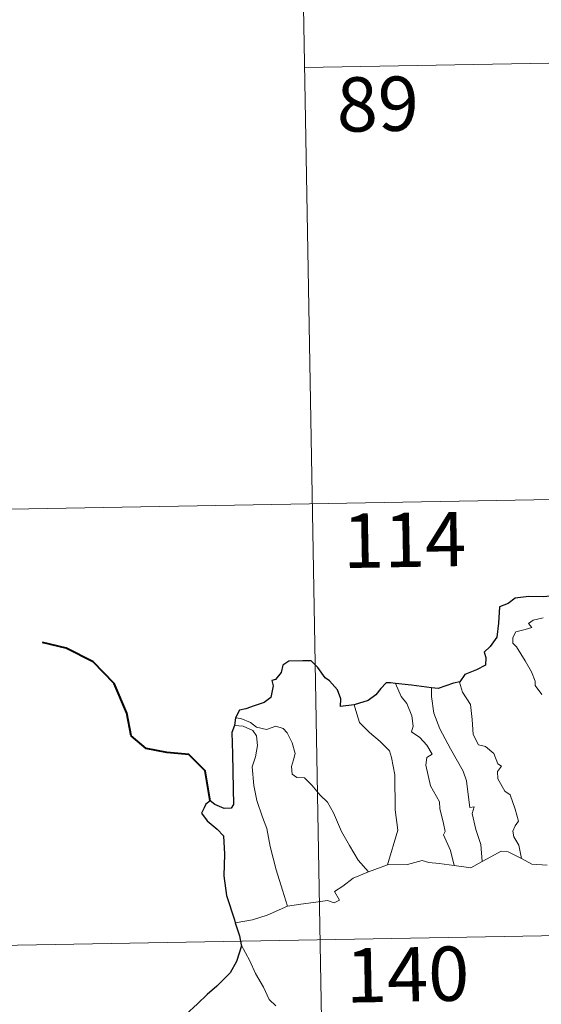
# Model space of a CAD drawing. Units: metres. Extents: x 620209 to 624716, y 4729083 to 4732132.
# Drawn here: x 620535 to 620607, y 4731194 to 4731330 of the extents above; entities that cross this region are included whole.
import ezdxf
from ezdxf.enums import TextEntityAlignment as Align

# ---------------------------------------------------------------- set-up
doc = ezdxf.new("R2010")
doc.units = ezdxf.units.M
doc.header["$MEASUREMENT"] = 0
doc.layers.add('Level 63', color=7, linetype='Continuous', lineweight=0)
doc.styles.add('Arial', font='ARIAL.TTF', dxfattribs={"height": 0.2})

msp = doc.modelspace()

# ---------------------------------------------------------------- linework, layer by layer
at = {"layer": 'Level 63', "linetype": 'Continuous', "lineweight": 0}
for points in [[(620573.27, 4731383.49, -0.74), (620577.55, 4731142.59, -0.74)], [(620574.34, 4731323.26, -0.74), (620927.4, 4731329.54, -0.74)], [(620487.14, 4731261.47, -0.74), (621016.74, 4731270.89, -0.74)], [(620607.1, 4731236.7, -0.74), (620606.18, 4731237.94, -0.74), (620606.19, 4731238.52, -0.74), (620605.7, 4731239.81, -0.74), (620604.83, 4731241.36, -0.74), (620603.63, 4731243.26, -0.74), (620603.11, 4731243.8, -0.74), (620603.09, 4731244.57, -0.74), (620603.51, 4731245.36, -0.74), (620604.83, 4731245.69, -0.74), (620605.72, 4731245.95, -0.74), (620605.28, 4731246.5, -0.74), (620605.93, 4731246.96, -0.74), (620607.31, 4731247.29, -0.74)], [(620586.92, 4731238.23, -0.74), (620587.71, 4731236.42, -0.74), (620588.47, 4731235.45, -0.74), (620589.15, 4731233.76, -0.74), (620589.37, 4731232.3, -0.74), (620589.13, 4731231.52, -0.74), (620590.25, 4731230.77, -0.74), (620591.22, 4731229.71, -0.74), (620591.95, 4731228.43, -0.74), (620591.25, 4731228.01, -0.74), (620591.12, 4731226.94, -0.74), (620591.73, 4731224.07, -0.74), (620592.99, 4731221.88, -0.74), (620593.01, 4731220.94, -0.74), (620593.53, 4731218.86, -0.74), (620593.76, 4731217.79, -0.74), (620593.55, 4731217.3, -0.74), (620594.52, 4731215.14, -0.74), (620595, 4731213.06, -0.74)], [(620595.81, 4731238.46, -0.74), (620595.76, 4731238.39, -0.74), (620596.17, 4731237, -0.74), (620597.27, 4731235.3, -0.74), (620597.48, 4731233.22, -0.74), (620597.62, 4731231.18, -0.74), (620598.36, 4731229.72, -0.74), (620599.35, 4731229.49, -0.74), (620600.48, 4731228.52, -0.74), (620601.03, 4731227.11, -0.74), (620601.55, 4731226.79, -0.74), (620601.01, 4731226.06, -0.74), (620601.03, 4731225.06, -0.74), (620601.99, 4731223.33, -0.74), (620602.75, 4731222.83, -0.74), (620603.43, 4731220.84, -0.74), (620603.9, 4731219.2, -0.74), (620603.42, 4731218.55, -0.74), (620603.1, 4731217.8, -0.74), (620603.24, 4731217.04, -0.74), (620603.94, 4731215.9, -0.74), (620604.31, 4731214.03, -0.74)], [(620591.88, 4731237.62, -0.74), (620591.87, 4731236.43, -0.74), (620592.2, 4731234.1, -0.74), (620593.02, 4731231.94, -0.74), (620594.51, 4731229.18, -0.74), (620596.23, 4731226.09, -0.74), (620596.73, 4731224.79, -0.74), (620597.01, 4731222.51, -0.74), (620597.16, 4731221.07, -0.74), (620597.78, 4731221.2, -0.74), (620597.5, 4731220.25, -0.74), (620598, 4731218.05, -0.74), (620598.68, 4731215.97, -0.74), (620598.86, 4731213.65, -0.74)], [(620581.21, 4731235.27, -0.74), (620581.56, 4731234, -0.74), (620581.96, 4731232.84, -0.74), (620583.33, 4731231.46, -0.74), (620584.77, 4731230.22, -0.74), (620586.09, 4731228.89, -0.74), (620586.36, 4731228, -0.74), (620586.83, 4731225.6, -0.74), (620586.88, 4731220.78, -0.74), (620587.21, 4731217.97, -0.74), (620585.82, 4731213.18, -0.74)], [(620564.68, 4731232.4, -0.74), (620565.86, 4731232.33, -0.74), (620567.22, 4731231.71, -0.74), (620567.7, 4731230.99, -0.74), (620567.85, 4731229.67, -0.74), (620567.57, 4731228.06, -0.74), (620567.12, 4731226.68, -0.74), (620567.35, 4731224.12, -0.74), (620567.76, 4731222.05, -0.74), (620568.53, 4731219.77, -0.74), (620569.14, 4731218.17, -0.74), (620569.62, 4731215.71, -0.74), (620570.43, 4731212.46, -0.74), (620571.32, 4731209.66, -0.74), (620572.02, 4731207.46, -0.74)], [(620564.83, 4731233.49, -0.74), (620565.57, 4731233.39, -0.74), (620566.88, 4731232.83, -0.74), (620567.72, 4731232.18, -0.74), (620569.1, 4731231.87, -0.74), (620570.4, 4731232.34, -0.74), (620571.42, 4731232, -0.74), (620571.95, 4731231.4, -0.74), (620572.66, 4731230.03, -0.74), (620573.08, 4731228.55, -0.74), (620572.83, 4731227.66, -0.74), (620572.53, 4731226.73, -0.74), (620572.63, 4731225.69, -0.74), (620573.29, 4731225.21, -0.74), (620574.36, 4731225.19, -0.74), (620575.36, 4731224.15, -0.74), (620576.49, 4731222.77, -0.74), (620577.53, 4731221.83, -0.74), (620578.35, 4731220.37, -0.74), (620579.45, 4731217.79, -0.74), (620580.56, 4731215.84, -0.74), (620581.76, 4731213.82, -0.74), (620583.19, 4731212.18, -0.74)], [(620598.86, 4731213.65, -0.74), (620600.07, 4731214.28, -0.74), (620601.49, 4731215.04, -0.74), (620602.48, 4731214.98, -0.74), (620604.31, 4731214.03, -0.74)], [(620585.82, 4731213.18, -0.74), (620588.55, 4731213.2, -0.74), (620590.59, 4731213.78, -0.74), (620591.49, 4731213.47, -0.74), (620592.93, 4731213.33, -0.74), (620595, 4731213.06, -0.74)], [(620595, 4731213.06, -0.74), (620597.3, 4731212.73, -0.74), (620598.86, 4731213.65, -0.74)], [(620604.31, 4731214.03, -0.74), (620605.73, 4731213.27, -0.74), (620607.87, 4731213.14, -0.74)], [(620572.02, 4731207.46, -0.74), (620573.85, 4731207.72, -0.74), (620575.61, 4731207.96, -0.74), (620577.52, 4731208.24, -0.74), (620578.46, 4731207.92, -0.74), (620579.17, 4731208.28, -0.74), (620578.49, 4731209.49, -0.74), (620579.63, 4731210.22, -0.74), (620581.05, 4731211.31, -0.74), (620583.19, 4731212.18, -0.74)], [(620583.19, 4731212.18, -0.74), (620585.82, 4731213.18, -0.74)], [(620488.21, 4731201.25, -0.74), (621017.81, 4731210.67, -0.74)], [(620564.79, 4731205.18, -0.74), (620567.15, 4731205.58, -0.74), (620569.2, 4731206.23, -0.74), (620572.02, 4731207.46, -0.74)], [(620565.62, 4731202.11, -0.74), (620566.79, 4731199.9, -0.74), (620567.6, 4731198.15, -0.74), (620568.7, 4731196.26, -0.74), (620569.48, 4731194.56, -0.74), (620570.41, 4731193.69, -0.74)]]:
    msp.add_polyline3d(points, dxfattribs=at)
at = {"layer": 'Level 63', "linetype": 'Continuous', "lineweight": 30}
for points in [[(620612.57, 4731250.73, -0.74), (620609.86, 4731250.42, -0.74), (620607.28, 4731250.18, -0.74), (620605.31, 4731250.21, -0.74), (620603.43, 4731250.01, -0.74), (620602.48, 4731249.28, -0.74), (620601.27, 4731248.8, -0.74), (620601.14, 4731246.56, -0.74), (620600.91, 4731244.6, -0.74), (620599.96, 4731243.3, -0.74), (620599.16, 4731242.52, -0.74), (620599.39, 4731241.78, -0.74), (620599.35, 4731240.73, -0.74), (620598.09, 4731240.11, -0.74), (620596.47, 4731239.47, -0.74), (620595.81, 4731238.46, -0.74)], [(620581.21, 4731235.27, -0.74), (620579.33, 4731235.02, -0.74), (620579.37, 4731236.08, -0.74), (620578.92, 4731237.32, -0.74), (620577.79, 4731238.6, -0.74), (620577.19, 4731238.99, -0.74), (620576.2, 4731240.44, -0.74), (620575.28, 4731241.35, -0.74), (620574.11, 4731241.35, -0.74), (620572.19, 4731241.3, -0.74), (620571.35, 4731240.76, -0.74), (620571.11, 4731239.72, -0.74), (620570.34, 4731238.74, -0.74), (620569.86, 4731238.63, -0.74), (620570.01, 4731237.87, -0.74), (620569.68, 4731236.26, -0.74), (620568.79, 4731235.6, -0.74), (620567.38, 4731235.13, -0.74), (620566.25, 4731234.69, -0.74), (620565.36, 4731234.51, -0.74), (620564.83, 4731233.49, -0.74)], [(620586.92, 4731238.23, -0.74), (620586.21, 4731238.32, -0.74), (620585.63, 4731238.32, -0.74), (620584.89, 4731237.54, -0.74), (620584.19, 4731236.63, -0.74), (620583.13, 4731235.85, -0.74), (620581.21, 4731235.27, -0.74)], [(620591.88, 4731237.62, -0.74), (620589.1, 4731237.97, -0.74), (620586.92, 4731238.23, -0.74)], [(620595.81, 4731238.46, -0.74), (620594.9, 4731238.24, -0.74), (620592.81, 4731237.5, -0.74), (620591.88, 4731237.62, -0.74)], [(620564.68, 4731232.4, -0.74), (620564.31, 4731231.43, -0.74), (620564.39, 4731228.48, -0.74), (620564.52, 4731223.65, -0.74), (620564.55, 4731221.49, -0.74), (620564.22, 4731220.99, -0.74), (620563.25, 4731220.96, -0.74), (620561.98, 4731221.5, -0.74), (620561.31, 4731222.02, -0.74), (620560.71, 4731221.53, -0.74), (620560.51, 4731221.02, -0.74), (620560.15, 4731220.28, -0.74), (620560.91, 4731219.23, -0.74), (620562.31, 4731218.09, -0.74), (620563.18, 4731217.17, -0.74), (620563.28, 4731214.62, -0.74), (620563.19, 4731211.67, -0.74), (620563.57, 4731208.93, -0.74), (620564.67, 4731205.58, -0.74), (620564.79, 4731205.18, -0.74)], [(620564.83, 4731233.49, -0.74), (620564.68, 4731232.4, -0.74)], [(620564.79, 4731205.18, -0.74), (620565.38, 4731203.35, -0.74), (620565.62, 4731202.11, -0.74)], [(620565.62, 4731202.11, -0.74), (620565.64, 4731201.98, -0.74), (620564.97, 4731199.8, -0.74), (620564.09, 4731198.27, -0.74), (620562.25, 4731196.39, -0.74), (620560.9, 4731195.25, -0.74), (620559.58, 4731193.96, -0.74), (620557.97, 4731192.52, -0.74), (620556.5, 4731191.73, -0.74), (620556.22, 4731189.94, -0.74), (620556.37, 4731187.22, -0.74), (620556.53, 4731185.31, -0.74), (620555.44, 4731184.26, -0.74), (620554.67, 4731183.37, -0.74)]]:
    msp.add_polyline3d(points, dxfattribs=at)
at = {"layer": 'Level 63', "linetype": 'Continuous', "lineweight": 40}
msp.add_polyline3d([(620561.31, 4731222.02, -0.74), (620560.63, 4731226.16, -0.74), (620558.37, 4731228.42, -0.74), (620555.32, 4731228.68, -0.74), (620552.47, 4731229.24, -0.74), (620550.43, 4731230.99, -0.74), (620549.84, 4731234.13, -0.74), (620548.08, 4731238.2, -0.74), (620545.18, 4731241.19, -0.74), (620541.46, 4731243.11, -0.74), (620538.18, 4731243.88, -0.74)], dxfattribs=at)

# ---------------------------------------------------------------- texts
at = {"layer": 'Level 63', "linetype": 'Continuous', "lineweight": 13, "style": 'Arial'}
for s, p in [('89', (620584.46, 4731318.24, -0.74)), ('114', (620588.16, 4731258.04, -0.74)), ('140', (620588.57, 4731198.03, -0.74))]:
    msp.add_text(s, height=7.5, rotation=1.0194, dxfattribs=at).set_placement(p, align=Align.MIDDLE_CENTER)

doc.saveas('drawing.dxf')
